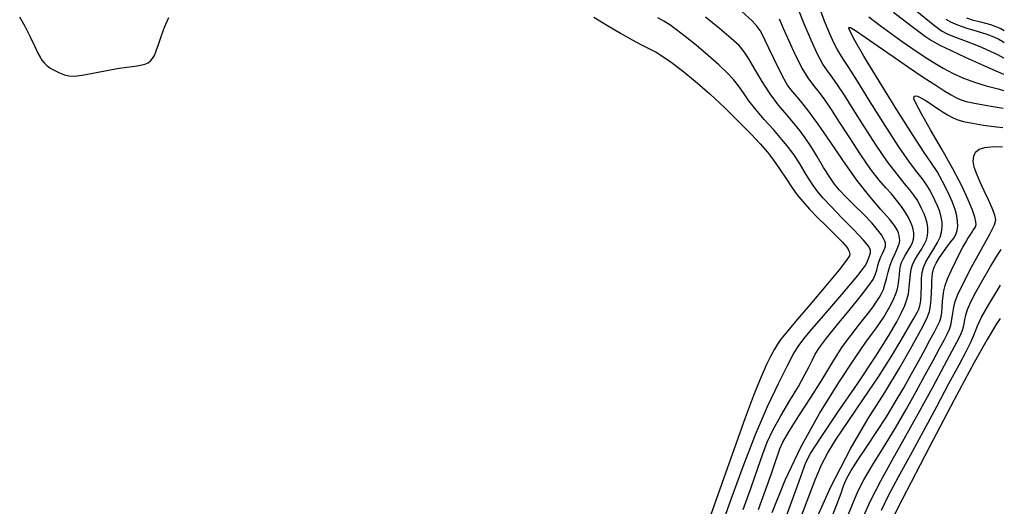
# Model space of a CAD drawing. Extents: x 349811 to 353011, y 1048442 to 1051442.
# Drawn here: x 351905 to 352030, y 1049594 to 1049656 of the extents above; entities that cross this region are included whole.
import ezdxf

# ---------------------------------------------------------------- set-up
doc = ezdxf.new("R2010")
doc.units = 0
doc.header["$MEASUREMENT"] = 0
doc.layers.add('INDEX', color=1, linetype='CONTINUOUS')
doc.layers.add('INTER', color=33, linetype='CONTINUOUS')

msp = doc.modelspace()

# ---------------------------------------------------------------- linework, layer by layer
at = {"layer": 'INDEX', "linetype": 'CONTINUOUS'}
for points, elevation in [([(351998.75, 1049593.65), (351999.71, 1049596.27), (351999.71, 1049596.27), (352000.41, 1049598.25), (352000.89, 1049599.67), (352001.22, 1049600.65), (352001.22, 1049600.65), (352001.47, 1049601.4), (352001.86, 1049602.25), (352002.63, 1049603.57), (352002.63, 1049603.57), (352003.91, 1049605.6), (352005.43, 1049607.97), (352006.83, 1049610.19), (352006.83, 1049610.19), (352007.85, 1049611.88), (352008.66, 1049613.2), (352009.49, 1049614.46), (352009.49, 1049614.46), (352010.53, 1049615.87), (352011.65, 1049617.32), (352012.65, 1049618.59), (352012.65, 1049618.59), (352013.37, 1049619.55), (352013.85, 1049620.24), (352014.18, 1049620.77), (352014.18, 1049620.77), (352014.45, 1049621.25), (352014.69, 1049621.76), (352014.89, 1049622.36), (352014.89, 1049622.36), (352015.09, 1049623.12), (352015.3, 1049623.97), (352015.55, 1049624.83), (352015.55, 1049624.83), (352015.86, 1049625.63), (352016.18, 1049626.33), (352016.45, 1049626.91), (352016.45, 1049626.91), (352016.64, 1049627.34), (352016.73, 1049627.69), (352016.77, 1049627.99), (352016.77, 1049627.99), (352016.76, 1049628.3), (352016.71, 1049628.63), (352016.61, 1049628.98), (352016.61, 1049628.98), (352016.45, 1049629.36), (352016.11, 1049629.9), (352015.45, 1049630.73), (352015.45, 1049630.73), (352014.37, 1049631.96), (352012.96, 1049633.61), (352011.32, 1049635.68), (352011.32, 1049635.68), (352009.59, 1049638.1), (352007.89, 1049640.61), (352006.36, 1049642.86), (352006.36, 1049642.86), (352005.1, 1049644.59), (352004.13, 1049645.83), (352003.41, 1049646.68), (352003.41, 1049646.68), (352002.9, 1049647.26), (352002.48, 1049647.81), (352002.02, 1049648.6), (352002.02, 1049648.6), (352001.41, 1049649.8), (352000.73, 1049651.21), (352000.1, 1049652.53), (352000.1, 1049652.53), (351999.63, 1049653.52), (351999.27, 1049654.24), (351998.96, 1049654.79), (351998.96, 1049654.79), (351998.61, 1049655.32), (351997.94, 1049656.04), (351996.63, 1049657.22)], 2350), ([(352022.65, 1049656.24), (352023.25, 1049655.88), (352024.13, 1049655.5), (352024.13, 1049655.5), (352025.33, 1049655.09), (352026.67, 1049654.69), (352027.89, 1049654.31), (352027.89, 1049654.31), (352028.79, 1049653.99), (352029.43, 1049653.69), (352029.94, 1049653.38), (352029.94, 1049653.38), (352030.09, 1049653.27)], 2350), ([(352007.69, 1049591.59), (352008.76, 1049594.31), (352009.3, 1049595.73), (352009.54, 1049596.44), (352009.54, 1049596.44), (352009.74, 1049597), (352010.04, 1049597.66), (352010.59, 1049598.63), (352010.59, 1049598.63), (352011.49, 1049600.03), (352012.63, 1049601.76), (352013.86, 1049603.64), (352013.86, 1049603.64), (352015.07, 1049605.51), (352016.21, 1049607.36), (352017.29, 1049609.19), (352017.29, 1049609.19), (352018.29, 1049610.96), (352019.2, 1049612.63), (352020, 1049614.11), (352020, 1049614.11), (352020.67, 1049615.35), (352021.2, 1049616.34), (352021.6, 1049617.12), (352021.6, 1049617.12), (352021.87, 1049617.72), (352022.04, 1049618.25), (352022.14, 1049618.81), (352022.14, 1049618.81), (352022.2, 1049619.49), (352022.24, 1049620.22), (352022.3, 1049620.94), (352022.3, 1049620.94), (352022.39, 1049621.59), (352022.56, 1049622.26), (352022.87, 1049623.09), (352023.33, 1049624.14), (352023.88, 1049625.28), (352024.41, 1049626.34), (352024.41, 1049626.34), (352024.84, 1049627.16), (352025.19, 1049627.78), (352025.48, 1049628.27), (352025.48, 1049628.27), (352025.74, 1049628.68), (352025.96, 1049629.02), (352026.16, 1049629.31), (352026.16, 1049629.31), (352026.33, 1049629.54), (352026.45, 1049629.75), (352026.51, 1049630.02), (352026.51, 1049630.02), (352026.5, 1049630.39), (352026.36, 1049630.97), (352026.04, 1049631.88), (352026.04, 1049631.88), (352025.49, 1049633.2), (352024.68, 1049634.96), (352023.56, 1049637.13), (352023.56, 1049637.13), (352022.16, 1049639.63), (352020.72, 1049642.11), (352019.55, 1049644.14), (352019.55, 1049644.14), (352018.86, 1049645.42), (352018.59, 1049646.08), (352018.6, 1049646.36), (352018.6, 1049646.36), (352018.76, 1049646.46), (352019.04, 1049646.41), (352019.46, 1049646.22), (352019.46, 1049646.22), (352020, 1049645.91), (352020.6, 1049645.51), (352021.22, 1049645.09), (352021.22, 1049645.09), (352021.79, 1049644.71), (352022.33, 1049644.36), (352022.86, 1049644.04), (352022.86, 1049644.04), (352023.41, 1049643.73), (352024.06, 1049643.45), (352024.92, 1049643.18), (352024.92, 1049643.18), (352026.06, 1049642.95), (352027.48, 1049642.73), (352029.13, 1049642.51), (352029.13, 1049642.51), (352029.94, 1049642.42)], 2340)]:
    msp.add_lwpolyline(points, dxfattribs=dict(at, elevation=elevation))
at = {"layer": 'INTER', "color": 33, "linetype": 'CONTINUOUS'}
for points, elevation in [([(352003.71, 1049591.41), (352004.98, 1049594.78), (352006.01, 1049597.46), (352006.01, 1049597.46), (352006.79, 1049599.35), (352007.59, 1049600.89), (352008.68, 1049602.64), (352008.68, 1049602.64), (352010.28, 1049605.01), (352012.17, 1049607.79), (352014.06, 1049610.61), (352014.06, 1049610.61), (352015.68, 1049613.16), (352016.96, 1049615.29), (352017.89, 1049616.89), (352017.89, 1049616.89), (352018.48, 1049617.9), (352018.82, 1049618.49), (352019.03, 1049618.87), (352019.03, 1049618.87), (352019.21, 1049619.23), (352019.36, 1049619.67), (352019.47, 1049620.31), (352019.47, 1049620.31), (352019.52, 1049621.19), (352019.54, 1049622.19), (352019.56, 1049623.13), (352019.56, 1049623.13), (352019.63, 1049623.89), (352019.8, 1049624.56), (352020.11, 1049625.25), (352020.11, 1049625.25), (352020.58, 1049626.05), (352021.11, 1049626.91), (352021.6, 1049627.72), (352021.6, 1049627.72), (352021.93, 1049628.43), (352022.12, 1049629.07), (352022.19, 1049629.68), (352022.19, 1049629.68), (352022.17, 1049630.32), (352022.06, 1049630.99), (352021.87, 1049631.69), (352021.87, 1049631.69), (352021.59, 1049632.42), (352021.26, 1049633.16), (352020.91, 1049633.86), (352020.91, 1049633.86), (352020.56, 1049634.52), (352020.16, 1049635.18), (352019.65, 1049635.89), (352019.65, 1049635.89), (352018.97, 1049636.75), (352018.01, 1049638.01), (352016.66, 1049639.95), (352016.66, 1049639.95), (352014.9, 1049642.68), (352013.01, 1049645.7), (352011.37, 1049648.32), (352011.37, 1049648.32), (352010.28, 1049650.06), (352009.61, 1049651.09), (352009.17, 1049651.76), (352008.79, 1049652.41), (352008.36, 1049653.22), (352007.84, 1049654.38), (352007.84, 1049654.38), (352007.2, 1049655.97), (352006.53, 1049657.74)], 2344), ([(351904.53, 1049656.55), (351905.18, 1049655.34), (351905.86, 1049653.97), (351906.45, 1049652.75), (351906.45, 1049652.75), (351906.86, 1049651.92), (351907.14, 1049651.39), (351907.38, 1049651.02), (351907.38, 1049651.02), (351907.65, 1049650.68), (351908, 1049650.34), (351908.44, 1049650), (351908.44, 1049650), (351909, 1049649.67), (351909.62, 1049649.37), (351910.24, 1049649.14), (351910.24, 1049649.14), (351910.82, 1049649), (351911.52, 1049648.98), (351912.5, 1049649.09), (351912.5, 1049649.09), (351913.87, 1049649.34), (351915.44, 1049649.66), (351916.96, 1049649.95), (351916.96, 1049649.95), (351918.22, 1049650.13), (351919.21, 1049650.25), (351919.96, 1049650.36), (351919.96, 1049650.36), (351920.51, 1049650.49), (351920.9, 1049650.67), (351921.21, 1049650.9), (351921.21, 1049650.9), (351921.47, 1049651.2), (351921.71, 1049651.61), (351921.96, 1049652.2), (351921.96, 1049652.2), (351922.24, 1049653.01), (351922.57, 1049654.02), (351923.01, 1049655.2), (351923.01, 1049655.2), (351923.55, 1049656.47)], 2358), ([(351977.75, 1049656.48), (351979.49, 1049655.44), (351981.18, 1049654.44), (351981.18, 1049654.44), (351982.64, 1049653.62), (351983.86, 1049652.98), (351984.87, 1049652.46), (351984.87, 1049652.46), (351985.72, 1049652.01), (351986.58, 1049651.49), (351987.64, 1049650.76), (351987.64, 1049650.76), (351989.03, 1049649.69), (351990.7, 1049648.31), (351992.54, 1049646.69), (351992.54, 1049646.69), (351994.45, 1049644.92), (351996.26, 1049643.15), (351997.81, 1049641.57), (351997.81, 1049641.57), (351998.99, 1049640.32), (351999.9, 1049639.27), (352000.68, 1049638.25), (352000.68, 1049638.25), (352001.46, 1049637.12), (352002.23, 1049635.95), (352002.98, 1049634.85), (352002.98, 1049634.85), (352003.67, 1049633.87), (352004.41, 1049632.95), (352005.27, 1049631.99), (352005.27, 1049631.99), (352006.3, 1049630.93), (352007.39, 1049629.87), (352008.34, 1049628.95), (352008.34, 1049628.95), (352009.03, 1049628.27), (352009.48, 1049627.79), (352009.78, 1049627.46), (352009.78, 1049627.46), (352009.99, 1049627.19), (352010.15, 1049626.96), (352010.26, 1049626.77), (352010.26, 1049626.77), (352010.33, 1049626.59), (352010.38, 1049626.43), (352010.4, 1049626.27), (352010.35, 1049626.05), (352010, 1049625.49), (352009.04, 1049624.27), (352009.04, 1049624.27), (352007.34, 1049622.21), (352005.29, 1049619.79), (352003.47, 1049617.64), (352003.47, 1049617.64), (352002.29, 1049616.23), (352001.62, 1049615.39), (352001.2, 1049614.78), (352001.2, 1049614.78), (352000.8, 1049614.14), (352000.35, 1049613.29), (351999.8, 1049612.16), (351999.8, 1049612.16), (351999.11, 1049610.59), (351998.21, 1049608.41), (351997.07, 1049605.37), (351997.07, 1049605.37), (351995.66, 1049601.41), (351994.1, 1049597), (351992.58, 1049592.76)], 2356), ([(351993.86, 1049591.05), (351995.28, 1049594.97), (351996.8, 1049599.17), (351998.38, 1049603.24), (351998.38, 1049603.24), (351999.92, 1049606.82), (352001.31, 1049609.76), (352002.42, 1049611.97), (352002.42, 1049611.97), (352003.19, 1049613.44), (352003.81, 1049614.46), (352004.53, 1049615.43), (352004.53, 1049615.43), (352005.55, 1049616.66), (352006.79, 1049618.09), (352008.11, 1049619.62), (352008.11, 1049619.62), (352009.4, 1049621.11), (352010.54, 1049622.45), (352011.42, 1049623.52), (352011.42, 1049623.52), (352012, 1049624.25), (352012.35, 1049624.75), (352012.57, 1049625.15), (352012.57, 1049625.15), (352012.75, 1049625.59), (352012.91, 1049626.04), (352013.03, 1049626.44), (352013.03, 1049626.44), (352013.05, 1049626.77), (352012.83, 1049627.23), (352012.15, 1049628.04), (352012.15, 1049628.04), (352010.91, 1049629.35), (352009.41, 1049630.89), (352008.01, 1049632.32), (352008.01, 1049632.32), (352007, 1049633.38), (352006.31, 1049634.19), (352005.76, 1049634.96), (352005.76, 1049634.96), (352005.19, 1049635.86), (352004.59, 1049636.86), (352003.98, 1049637.87), (352003.98, 1049637.87), (352003.35, 1049638.83), (352002.63, 1049639.81), (352001.75, 1049640.9), (352001.75, 1049640.9), (352000.66, 1049642.14), (351999.49, 1049643.45), (351998.41, 1049644.71), (351998.41, 1049644.71), (351997.54, 1049645.83), (351996.84, 1049646.82), (351996.21, 1049647.71), (351996.21, 1049647.71), (351995.56, 1049648.54), (351994.78, 1049649.4), (351993.72, 1049650.41), (351993.72, 1049650.41), (351992.33, 1049651.62), (351990.8, 1049652.9), (351989.4, 1049654.03), (351989.4, 1049654.03), (351988.3, 1049654.89), (351987.45, 1049655.51), (351986.69, 1049655.99), (351986.69, 1049655.99), (351985.92, 1049656.42)], 2354), ([(351996.82, 1049593.65), (351997.83, 1049596.48), (351998.67, 1049598.92), (351998.67, 1049598.92), (351999.31, 1049600.76), (351999.88, 1049602.25), (352000.61, 1049603.78), (352000.61, 1049603.78), (352001.62, 1049605.61), (352002.78, 1049607.56), (352003.85, 1049609.37), (352003.85, 1049609.37), (352004.65, 1049610.82), (352005.23, 1049611.93), (352005.64, 1049612.78), (352005.64, 1049612.78), (352006.01, 1049613.5), (352006.53, 1049614.33), (352007.44, 1049615.54), (352007.44, 1049615.54), (352008.85, 1049617.29), (352010.48, 1049619.26), (352011.92, 1049621.01), (352011.92, 1049621.01), (352012.85, 1049622.23), (352013.37, 1049623.02), (352013.65, 1049623.62), (352013.65, 1049623.62), (352013.84, 1049624.21), (352014, 1049624.8), (352014.17, 1049625.36), (352014.17, 1049625.36), (352014.37, 1049625.89), (352014.58, 1049626.34), (352014.76, 1049626.72), (352014.76, 1049626.72), (352014.88, 1049627.01), (352014.94, 1049627.23), (352014.96, 1049627.43), (352014.96, 1049627.43), (352014.95, 1049627.64), (352014.88, 1049627.9), (352014.72, 1049628.25), (352014.72, 1049628.25), (352014.44, 1049628.72), (352013.95, 1049629.37), (352013.2, 1049630.24), (352013.2, 1049630.24), (352012.14, 1049631.34), (352010.96, 1049632.51), (352009.89, 1049633.58), (352009.89, 1049633.58), (352009.09, 1049634.41), (352008.47, 1049635.17), (352007.84, 1049636.08), (352007.84, 1049636.08), (352007.07, 1049637.31), (352006.23, 1049638.7), (352005.43, 1049640.02), (352005.43, 1049640.02), (352004.73, 1049641.1), (352004.05, 1049642.04), (352003.29, 1049642.98), (352002.37, 1049644.05), (352001.32, 1049645.28), (352000.24, 1049646.71), (352000.24, 1049646.71), (351999.22, 1049648.29), (351998.3, 1049649.84), (351997.54, 1049651.16), (351997.54, 1049651.16), (351996.94, 1049652.09), (351996.28, 1049652.86), (351995.28, 1049653.77), (351995.28, 1049653.77), (351993.77, 1049655.04), (351992.02, 1049656.49)], 2352), ([(352001.6, 1049590.86), (352002.82, 1049594.14), (352003.73, 1049596.68), (352004.36, 1049598.47), (352004.36, 1049598.47), (352004.79, 1049599.65), (352005.41, 1049600.83), (352006.65, 1049602.77), (352006.65, 1049602.77), (352008.8, 1049605.94), (352011.37, 1049609.72), (352013.73, 1049613.25), (352013.73, 1049613.25), (352015.38, 1049615.85), (352016.4, 1049617.6), (352017.01, 1049618.79), (352017.01, 1049618.79), (352017.42, 1049619.69), (352017.7, 1049620.45), (352017.88, 1049621.2), (352017.88, 1049621.2), (352018, 1049622.04), (352018.08, 1049622.9), (352018.16, 1049623.68), (352018.16, 1049623.68), (352018.25, 1049624.32), (352018.4, 1049624.87), (352018.65, 1049625.44), (352018.65, 1049625.44), (352019.04, 1049626.1), (352019.49, 1049626.81), (352019.89, 1049627.49), (352019.89, 1049627.49), (352020.17, 1049628.08), (352020.32, 1049628.61), (352020.38, 1049629.12), (352020.38, 1049629.12), (352020.37, 1049629.65), (352020.28, 1049630.2), (352020.11, 1049630.79), (352020.11, 1049630.79), (352019.88, 1049631.4), (352019.6, 1049632.01), (352019.3, 1049632.61), (352019.3, 1049632.61), (352018.98, 1049633.18), (352018.59, 1049633.78), (352018.07, 1049634.46), (352018.07, 1049634.46), (352017.36, 1049635.3), (352016.43, 1049636.44), (352015.23, 1049638.04), (352015.23, 1049638.04), (352013.78, 1049640.18), (352012.25, 1049642.55), (352010.84, 1049644.77), (352010.84, 1049644.77), (352009.73, 1049646.53), (352008.86, 1049647.86), (352008.17, 1049648.85), (352008.17, 1049648.85), (352007.58, 1049649.64), (352006.98, 1049650.51), (352006.29, 1049651.76), (352006.29, 1049651.76), (352005.46, 1049653.56), (352004.59, 1049655.63), (352003.81, 1049657.54)], 2346), ([(352012.85, 1049656.55), (352014.28, 1049655.45), (352014.28, 1049655.45), (352015.7, 1049654.39), (352017.08, 1049653.39), (352018.44, 1049652.44), (352018.44, 1049652.44), (352019.75, 1049651.55), (352021.04, 1049650.73), (352022.32, 1049649.98), (352022.32, 1049649.98), (352023.61, 1049649.31), (352024.93, 1049648.71), (352026.33, 1049648.19), (352026.33, 1049648.19), (352027.82, 1049647.74), (352029.34, 1049647.33), (352030, 1049647.14)], 2344), ([(352015.99, 1049657.11), (352017.46, 1049655.99), (352018.54, 1049655.16), (352019.37, 1049654.54), (352019.37, 1049654.54), (352020.07, 1049654.02), (352020.84, 1049653.52), (352021.87, 1049652.94), (352021.87, 1049652.94), (352023.33, 1049652.23), (352025.14, 1049651.39), (352027.19, 1049650.47), (352027.19, 1049650.47), (352029.34, 1049649.52), (352030.03, 1049649.22)], 2346), ([(352018.94, 1049657.28), (352021.02, 1049655.57), (352022.1, 1049654.75), (352022.84, 1049654.35), (352022.84, 1049654.35), (352023.78, 1049653.97), (352024.92, 1049653.54), (352026.13, 1049653.09), (352026.13, 1049653.09), (352027.27, 1049652.63), (352028.32, 1049652.17), (352029.23, 1049651.72), (352029.23, 1049651.72), (352030, 1049651.3), (352030.06, 1049651.26)], 2348), ([(352025.29, 1049656.4), (352026.01, 1049656.17), (352026.01, 1049656.17), (352027.08, 1049655.91), (352028.37, 1049655.55), (352029.69, 1049655.04), (352029.69, 1049655.04), (352030.11, 1049654.79)], 2352), ([(352000.51, 1049593.27), (352002.17, 1049597.4), (352004.15, 1049601.63), (352004.15, 1049601.63), (352006.54, 1049605.93), (352009, 1049609.89), (352011.08, 1049613.03), (352011.08, 1049613.03), (352012.46, 1049615.01), (352013.29, 1049616.15), (352013.83, 1049616.86), (352013.83, 1049616.86), (352014.29, 1049617.53), (352014.73, 1049618.21), (352015.12, 1049618.87), (352015.12, 1049618.87), (352015.47, 1049619.48), (352015.77, 1049620.05), (352016.02, 1049620.58), (352016.02, 1049620.58), (352016.25, 1049621.1), (352016.43, 1049621.64), (352016.57, 1049622.24), (352016.57, 1049622.24), (352016.67, 1049622.92), (352016.74, 1049623.6), (352016.81, 1049624.23), (352016.81, 1049624.23), (352016.88, 1049624.74), (352017, 1049625.17), (352017.2, 1049625.63), (352017.2, 1049625.63), (352017.51, 1049626.16), (352017.87, 1049626.72), (352018.19, 1049627.26), (352018.19, 1049627.26), (352018.41, 1049627.73), (352018.53, 1049628.15), (352018.58, 1049628.56), (352018.58, 1049628.56), (352018.56, 1049628.98), (352018.49, 1049629.42), (352018.36, 1049629.88), (352018.17, 1049630.38), (352017.9, 1049630.93), (352017.51, 1049631.57), (352017.51, 1049631.57), (352017, 1049632.32), (352016.38, 1049633.13), (352015.71, 1049633.94), (352015.71, 1049633.94), (352014.99, 1049634.73), (352014.16, 1049635.69), (352013.11, 1049637.04), (352013.11, 1049637.04), (352011.81, 1049638.94), (352010.4, 1049641.09), (352009.11, 1049643.11), (352009.11, 1049643.11), (352008.08, 1049644.7), (352007.26, 1049645.92), (352006.55, 1049646.89), (352006.55, 1049646.89), (352005.84, 1049647.78), (352005.11, 1049648.75), (352004.32, 1049650), (352004.32, 1049650), (352003.48, 1049651.63), (352002.66, 1049653.41), (352001.96, 1049655.03), (352001.96, 1049655.03), (352001.43, 1049656.25)], 2348), ([(352005.15, 1049590.2), (352007.95, 1049596.46), (352007.95, 1049596.46), (352010.48, 1049601.4), (352012.77, 1049605.29), (352014.86, 1049608.61), (352014.86, 1049608.61), (352016.74, 1049611.72), (352018.33, 1049614.48), (352019.52, 1049616.64), (352019.52, 1049616.64), (352020.23, 1049618.05), (352020.58, 1049618.94), (352020.72, 1049619.67), (352020.72, 1049619.67), (352020.79, 1049620.51), (352020.83, 1049621.4), (352020.86, 1049622.21), (352020.86, 1049622.21), (352020.88, 1049622.86), (352020.91, 1049623.36), (352020.95, 1049623.77), (352020.95, 1049623.77), (352021.02, 1049624.16), (352021.16, 1049624.58), (352021.42, 1049625.12), (352021.42, 1049625.12), (352021.85, 1049625.81), (352022.36, 1049626.56), (352022.87, 1049627.26), (352022.87, 1049627.26), (352023.31, 1049627.83), (352023.66, 1049628.3), (352023.91, 1049628.76), (352023.91, 1049628.76), (352024.08, 1049629.26), (352024.17, 1049629.82), (352024.16, 1049630.43), (352024.16, 1049630.43), (352024.07, 1049631.12), (352023.85, 1049631.93), (352023.47, 1049632.95), (352022.91, 1049634.2), (352022.24, 1049635.53), (352021.53, 1049636.78), (352021.53, 1049636.78), (352020.83, 1049637.88), (352019.9, 1049639.24), (352018.48, 1049641.41), (352018.48, 1049641.41), (352016.41, 1049644.66), (352014.14, 1049648.34), (352012.21, 1049651.51), (352012.21, 1049651.51), (352011.05, 1049653.5), (352010.53, 1049654.5), (352010.34, 1049654.95), (352010.34, 1049654.95), (352010.29, 1049655.18), (352010.5, 1049655.16), (352011.14, 1049654.78), (352011.14, 1049654.78), (352012.35, 1049653.95), (352014.01, 1049652.8), (352015.93, 1049651.47), (352015.93, 1049651.47), (352017.91, 1049650.11), (352019.78, 1049648.84), (352021.36, 1049647.8), (352021.36, 1049647.8), (352022.52, 1049647.06), (352023.34, 1049646.57), (352023.95, 1049646.24), (352023.95, 1049646.24), (352024.49, 1049645.99), (352025.25, 1049645.75), (352026.51, 1049645.47), (352026.51, 1049645.47), (352028.43, 1049645.12), (352029.97, 1049644.86)], 2342), ([(352010.08, 1049592.66), (352010.86, 1049594.64), (352011.46, 1049596.05), (352012.21, 1049597.46), (352012.21, 1049597.46), (352013.32, 1049599.33), (352014.71, 1049601.58), (352016.18, 1049604.01), (352016.18, 1049604.01), (352017.58, 1049606.42), (352018.87, 1049608.72), (352020.02, 1049610.84), (352020.02, 1049610.84), (352021.03, 1049612.69), (352021.85, 1049614.22), (352022.47, 1049615.36), (352022.47, 1049615.36), (352022.87, 1049616.12), (352023.12, 1049616.66), (352023.28, 1049617.2), (352023.28, 1049617.2), (352023.41, 1049617.9), (352023.54, 1049618.7), (352023.67, 1049619.48), (352023.67, 1049619.48), (352023.84, 1049620.19), (352024.18, 1049621.09), (352024.86, 1049622.5), (352025.95, 1049624.57), (352027.19, 1049626.88), (352028.25, 1049628.82), (352028.25, 1049628.82), (352028.85, 1049629.99), (352029.04, 1049630.65), (352028.91, 1049631.24), (352028.91, 1049631.24), (352028.57, 1049632.1), (352028.09, 1049633.19), (352027.56, 1049634.35), (352027.56, 1049634.35), (352027.04, 1049635.45), (352026.6, 1049636.46), (352026.28, 1049637.35), (352026.28, 1049637.35), (352026.15, 1049638.11), (352026.21, 1049638.75), (352026.46, 1049639.26), (352026.46, 1049639.26), (352026.91, 1049639.64), (352027.65, 1049639.88), (352028.77, 1049639.98), (352028.77, 1049639.98), (352029.9, 1049639.94)], 2338), ([(352011.63, 1049591.63), (352013.02, 1049594.68), (352013.02, 1049594.68), (352014.36, 1049597.34), (352015.77, 1049599.87), (352017.36, 1049602.67), (352017.36, 1049602.67), (352019.17, 1049605.95), (352020.98, 1049609.28), (352022.49, 1049612.08), (352022.49, 1049612.08), (352023.48, 1049613.93), (352024.05, 1049615), (352024.38, 1049615.64), (352024.38, 1049615.64), (352024.62, 1049616.13), (352024.8, 1049616.57), (352024.92, 1049616.99), (352024.92, 1049616.99), (352025, 1049617.41), (352025.08, 1049617.89), (352025.2, 1049618.47), (352025.2, 1049618.47), (352025.44, 1049619.2), (352025.85, 1049620.16), (352026.49, 1049621.41), (352026.49, 1049621.41), (352027.37, 1049622.99), (352028.37, 1049624.67), (352029.3, 1049626.19), (352029.3, 1049626.19), (352029.71, 1049626.84)], 2336), ([(352014.44, 1049593.58), (352015.36, 1049595.46), (352015.36, 1049595.46), (352016.61, 1049597.83), (352018.13, 1049600.62), (352019.8, 1049603.67), (352021.49, 1049606.8), (352023.05, 1049609.73), (352024.34, 1049612.14), (352024.34, 1049612.14), (352025.23, 1049613.83), (352025.79, 1049614.93), (352026.14, 1049615.69), (352026.14, 1049615.69), (352026.38, 1049616.35), (352026.68, 1049617.12), (352027.22, 1049618.23), (352027.22, 1049618.23), (352028.12, 1049619.81), (352029.24, 1049621.66), (352029.64, 1049622.29)], 2334), ([(352029.58, 1049618.05), (352029.12, 1049617.36), (352027.91, 1049615.38), (352026.27, 1049612.43), (352026.27, 1049612.43), (352023.72, 1049607.67), (352020.51, 1049601.56), (352017.07, 1049594.93), (352017.07, 1049594.93), (352013.82, 1049588.49)], 2332)]:
    msp.add_lwpolyline(points, dxfattribs=dict(at, elevation=elevation))

doc.saveas('drawing.dxf')
